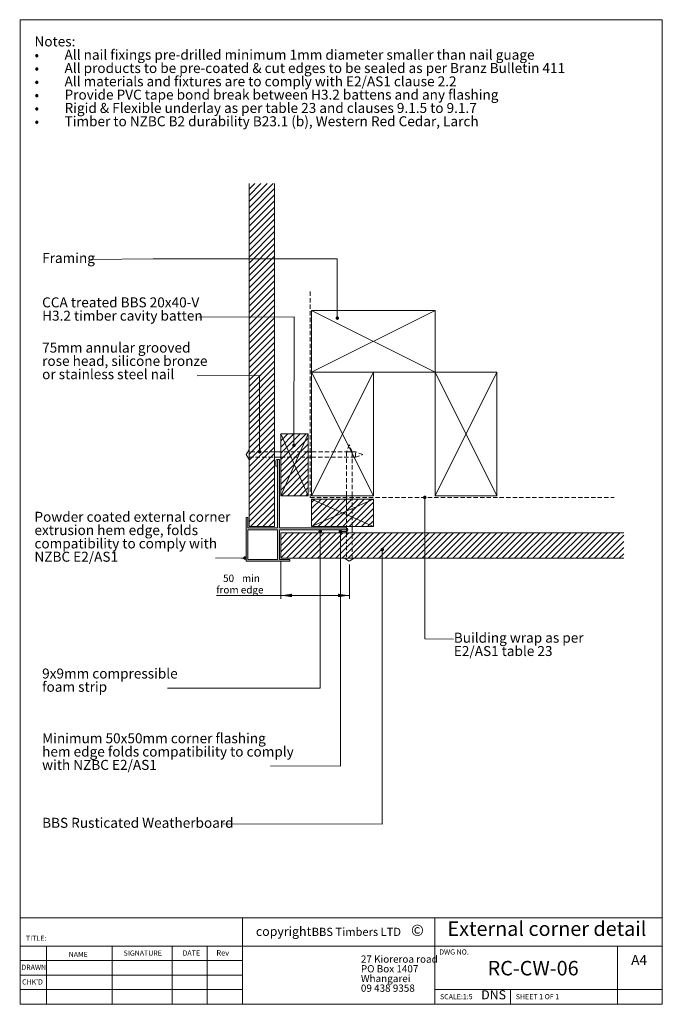
# Paper-space layout 'Sheet1' of a CAD drawing. Units: millimetres. Extents: x 18 to 205, y 5 to 292.
import ezdxf

# ---------------------------------------------------------------- set-up
doc = ezdxf.new("R2010")
doc.units = ezdxf.units.MM
doc.linetypes.add('HIDDEN', pattern=[1.905, 1.27, -0.635])
doc.styles.add('SLDTEXTSTYLE1', font='ARIAL.TTF', dxfattribs={"width": 0.948})
doc.styles.add('SLDTEXTSTYLE2', font='ARIAL.TTF', dxfattribs={"width": 0.948, "bigfont": 'bigfont'})
doc.styles.add('SLDTEXTSTYLE3', font='ARIALBD.TTF')
doc.styles.add('SLDTEXTSTYLE4', font='GOTHIC.TTF', dxfattribs={"width": 0.913})
doc.dimstyles.new('SLDDIMSTYLE0', dxfattribs={"dimtxt": 2.116667, "dimasz": 3.302, "dimexe": 0, "dimexo": 0.0625, "dimgap": 0.529167, "dimtad": 1, "dimlfac": 2.5, "dimrnd": 1e-09, "dimzin": 12, "dimdsep": 46, "dimtxsty": 'SLDTEXTSTYLE4', "dimsah": 1, "dimcen": 0.09, "dimadec": 0, "dimazin": 3, "dimtfac": 1, "dimtofl": 0, "dimtmove": 0, "dimatfit": 3, "dimfxl": 1, "dimfrac": 2, "dimtolj": 1, "dimtzin": 12, "dimarcsym": 0})

# ---------------------------------------------------------------- blocks, each defined once
blk = doc.blocks.new('SW_NOTE_0')
at = {"color": 0, "linetype": 'Continuous', "lineweight": 0, "attachment_point": 1, "style": 'SLDTEXTSTYLE1'}
for s, insert, char_height in [('9x9mm compressible', (0, 3.75), 2.9104), ('foam strip', (0, -0.13), 2.91)]:
    blk.add_mtext(s, dxfattribs=dict(at, insert=insert, char_height=char_height))
blk = doc.blocks.new('SW_NOTE_1')
at = {"color": 0, "linetype": 'Continuous', "lineweight": 0, "char_height": 2.9104, "attachment_point": 1, "style": 'SLDTEXTSTYLE1'}
for s, insert in [('Minimum 50x50mm corner flashing', (0, 3.75)), ('hem edge folds compatibility to comply', (0, -0.13)), ('with NZBC E2/AS1', (0, -4.01))]:
    blk.add_mtext(s, dxfattribs=dict(at, insert=insert))
blk = doc.blocks.new('SW_NOTE_2')
at = {"color": 0, "linetype": 'Continuous', "lineweight": 0, "attachment_point": 1}
for s, insert, char_height, style in [('Notes:', (0, 3.75), 2.91, 'SLDTEXTSTYLE1'), ('All nail fixings pre-drilled minimum 1mm diameter smaller than nail guage', (8.77, -0.13), 2.9104, 'SLDTEXTSTYLE1'), ('•', (0, -0.13), 2.91, 'SLDTEXTSTYLE2'), ('•', (0, -4.01), 2.91, 'SLDTEXTSTYLE2'), ('All products to be pre-coated & cut edges to be sealed as per Branz Bulletin 411', (8.77, -4.01), 2.9104, 'SLDTEXTSTYLE1'), ('All materials and fixtures are to comply with E2/AS1 clause 2.2', (8.77, -7.89), 2.9104, 'SLDTEXTSTYLE1'), ('•', (0, -7.89), 2.91, 'SLDTEXTSTYLE2'), ('Provide PVC tape bond break between H3.2 battens and any flashing', (8.77, -11.77), 2.9104, 'SLDTEXTSTYLE1'), ('•', (0, -11.77), 2.91, 'SLDTEXTSTYLE2'), ('•', (0, -15.65), 2.91, 'SLDTEXTSTYLE2'), ('Rigid & Flexible underlay as per table 23 and clauses 9.1.5 to 9.1.7', (8.77, -15.65), 2.9104, 'SLDTEXTSTYLE1'), ('Timber to NZBC B2 durability B23.1 (b), Western Red Cedar, Larch', (8.77, -19.53), 2.9104, 'SLDTEXTSTYLE1'), ('•', (0, -19.53), 2.91, 'SLDTEXTSTYLE2')]:
    blk.add_mtext(s, dxfattribs=dict(at, insert=insert, char_height=char_height, style=style))
blk = doc.blocks.new('SW_NOTE_3')
at = {"color": 0, "linetype": 'Continuous', "lineweight": 0, "char_height": 2.9104, "attachment_point": 1, "style": 'SLDTEXTSTYLE1'}
for s, insert in [('Powder coated external corner', (0, 3.75)), ('extrusion hem edge, folds ', (0, -0.13)), ('compatibility to comply with ', (0, -4.01)), ('NZBC E2/AS1', (0, -7.89))]:
    blk.add_mtext(s, dxfattribs=dict(at, insert=insert))
blk = doc.blocks.new('SW_NOTE_4')
at = {"color": 0, "linetype": 'Continuous', "lineweight": 0, "attachment_point": 1, "style": 'SLDTEXTSTYLE1'}
for s, insert, char_height in [('copyright  ', (0, 3.41), 2.6458), ('BBS Timbers LTD', (16.27, 3.14), 2.3813)]:
    blk.add_mtext(s, dxfattribs=dict(at, insert=insert, char_height=char_height))
blk = doc.blocks.new('SW_NOTE_5')
at = {"color": 0, "linetype": 'Continuous', "lineweight": 0, "attachment_point": 1, "style": 'SLDTEXTSTYLE1'}
for s, insert, char_height in [('27 Kioreroa road', (0, 2.73), 2.1167), ('Whangarei', (0, -2.92), 2.117), ('PO Box 1407', (0, -0.09), 2.1167), ('09 438 9358', (0, -5.74), 2.1167)]:
    blk.add_mtext(s, dxfattribs=dict(at, insert=insert, char_height=char_height))
blk = doc.blocks.new('_DOT')
at = {"color": 0, "linetype": 'ByBlock', "lineweight": -2}
blk.add_line((-0.5, 0), (-1, 0), dxfattribs=at)
at = {"color": 0, "linetype": 'ByBlock', "const_width": 0.5}
blk.add_lwpolyline([(-0.25, 0, 1), (0.25, 0, 1)], format="xyb", close=True, dxfattribs=at)
blk = doc.blocks.new('_D')
at = {"color": 7, "linetype": 'Continuous', "lineweight": 0}
for p, q in [((93.75, 133.96), (93.75, 123.12)), ((113.75, 133.16), (113.75, 123.12)), ((93.75, 124.12), (74.97, 124.12)), ((113.75, 124.12), (93.75, 124.12))]:
    blk.add_line(p, q, dxfattribs=at)
for points in [[(93.75, 124.12), (97.05, 123.62), (97.05, 124.63)], [(113.75, 124.12), (110.44, 124.63), (110.44, 123.62)]]:
    blk.add_solid(points, dxfattribs=at)
at = {"color": 7, "linetype": 'Continuous', "lineweight": 0, "char_height": 2.117, "attachment_point": 1, "style": 'SLDTEXTSTYLE4'}
for s, insert in [('50', (76.94, 130.19, -54.23)), (' min', (81.79, 130.19, -54.23)), ('from edge', (74.97, 126.83, -54.23))]:
    blk.add_mtext(s, dxfattribs=dict(at, insert=insert))
blk = doc.blocks.new('SW_NOTE_6')
at = {"color": 0, "linetype": 'Continuous', "lineweight": 0, "char_height": 2.9104, "attachment_point": 1, "style": 'SLDTEXTSTYLE1'}
for s, insert in [('CCA treated BBS 20x40-V', (0, 3.75)), ('H3.2 timber cavity batten', (0, -0.13))]:
    blk.add_mtext(s, dxfattribs=dict(at, insert=insert))
blk = doc.blocks.new('SW_NOTE_7')
at = {"color": 0, "linetype": 'Continuous', "lineweight": 0, "char_height": 2.9104, "attachment_point": 1, "style": 'SLDTEXTSTYLE1'}
for s, insert in [('75mm annular grooved', (0, 3.75)), ('rose head, silicone bronze', (0, -0.13)), ('or stainless steel nail', (0, -4.01))]:
    blk.add_mtext(s, dxfattribs=dict(at, insert=insert))
blk = doc.blocks.new('SW_NOTE_8')
at = {"color": 0, "linetype": 'Continuous', "lineweight": 0, "char_height": 2.9104, "attachment_point": 1, "style": 'SLDTEXTSTYLE1'}
for s, insert in [('Building wrap as per ', (0, 3.75)), ('E2/AS1 table 23', (0, -0.13))]:
    blk.add_mtext(s, dxfattribs=dict(at, insert=insert))

psp = doc.layouts.new('Sheet1')

# ---------------------------------------------------------------- hatches: boundary and pattern name
at = {"linetype": 'Continuous'}
h = psp.add_hatch(dxfattribs=at)
h.set_pattern_fill('ANSI31', scale=0.4, style=0)
h.paths.add_polyline_path([(91.9061, 244.2048), (84.5061, 244.2048), (84.5061, 144.2048), (91.9061, 144.2048)], flags=0)
h = psp.add_hatch(dxfattribs=at)
h.set_pattern_fill('ANSI31', scale=0.4, style=0)
h.paths.add_polyline_path([(93.7461, 153.2048), (101.7461, 153.2048), (101.7461, 171.2048), (93.7461, 171.2048)], flags=0)
h = psp.add_hatch(color=7, dxfattribs=at)
edge = h.paths.add_edge_path(flags=0)
edge.add_line((93.3461, 134.6448), (93.3461, 143.2848))
edge.add_line((93.3461, 143.2848), (113.3461, 143.2848))
edge.add_arc((112.8261, 143.2848), 0.52, 0, 90)
edge.add_line((112.8261, 143.8048), (93.3461, 143.8048))
edge.add_line((93.3461, 143.8048), (93.3461, 163.8048))
edge.add_line((93.3461, 163.8048), (92.8261, 163.8048))
edge.add_line((92.8261, 163.8048), (92.8261, 143.8048))
edge.add_line((92.8261, 143.8048), (84.1861, 143.8048))
edge.add_line((84.1861, 143.8048), (84.1861, 146.8448))
edge.add_line((84.1861, 146.8448), (83.6661, 146.8448))
edge.add_line((83.6661, 146.8448), (83.6661, 134.1248))
edge.add_line((83.6661, 134.1248), (96.3861, 134.1248))
edge.add_line((96.3861, 134.1248), (96.3861, 134.6448))
edge.add_line((96.3861, 134.6448), (93.3461, 134.6448))
h.paths.add_polyline_path([(84.1861, 143.2848), (92.8261, 143.2848), (92.8261, 134.6448), (84.1861, 134.6448)], flags=0)
h = psp.add_hatch(dxfattribs=at)
h.set_pattern_fill('ANSI31', scale=0.4, style=0)
h.paths.add_polyline_path([(102.7461, 152.2048), (102.7461, 144.2048), (120.7461, 144.2048), (120.7461, 152.2048)], flags=0)
h = psp.add_hatch(dxfattribs=at)
h.set_pattern_fill('ANSI31', scale=0.4, style=0)
h.paths.add_polyline_path([(193.7461, 134.9648), (193.7461, 142.3648), (93.7461, 142.3648), (93.7461, 134.9648)], flags=0)

# ---------------------------------------------------------------- linework, layer by layer
at = {"color": 7, "linetype": 'Continuous', "lineweight": 0}
for p, q in [((17.8, 292), (17.8, 5)), ((204.9404, 292), (17.8, 292)), ((204.9404, 4.9999), (204.9404, 292)), ((56.5509, 222.3204), (38.35, 222.1)), ((110.2385, 222.3204), (56.5509, 222.3204)), ((110.2385, 204.9788), (110.2385, 222.3204)), ((102.7461, 189.2048), (138.7461, 207.2048)), ((138.7461, 189.2048), (102.7461, 207.2048)), ((97.6481, 205.3187), (69.85, 205.3)), ((97.5892, 167.8707), (97.6481, 205.3187)), ((87.5956, 188.2451), (69.35, 188.2)), ((87.5956, 166.0048), (87.5956, 188.2451)), ((120.7461, 153.2048), (102.7461, 189.2048)), ((120.7461, 189.2048), (102.7461, 153.2048)), ((156.7461, 153.2048), (138.7461, 189.2048)), ((156.7461, 189.2048), (138.7461, 153.2048)), ((93.7461, 171.2048), (101.7461, 153.2048)), ((101.7461, 171.2048), (93.7461, 153.2048)), ((93.7461, 166.0048), (91.9061, 166.0048)), ((91.9061, 164.4048), (93.7461, 164.4048)), ((102.7461, 166.0048), (101.7461, 166.0048)), ((101.7461, 164.4048), (102.7461, 164.4048)), ((120.7461, 152.2048), (102.7461, 144.2048)), ((120.7461, 144.2048), (102.7461, 152.2048)), ((112.9461, 153.2048), (112.9461, 152.2048)), ((114.5461, 152.2048), (114.5461, 153.2048)), ((135.74, 152.7214), (135.74, 111.4393)), ((112.9461, 144.2048), (112.9461, 143.7908)), ((114.5461, 142.3648), (114.5461, 144.2048)), ((105.2499, 142.8048), (105.2499, 97.0926)), ((111.1461, 142.7648), (111.1461, 74.3277)), ((112.9461, 142.7788), (112.9461, 142.3648)), ((83.3227, 135.0459), (74.75, 135)), ((123.3572, 137.5178), (123.3572, 57.4407)), ((135.74, 111.4393), (144.15, 111.4)), ((105.2499, 97.0926), (60.75, 97.1)), ((111.1461, 74.3277), (90.75, 74.4)), ((17.7404, 60.2499), (17.7404, 4.9999)), ((17.8, 60.25), (17.8, 5)), ((123.3572, 57.4407), (76.95, 57.5)), ((17.7404, 30.146), (138.7182, 30.146)), ((82.6334, 21.9159), (82.6334, 30.146)), ((138.7182, 30.146), (138.7182, 4.9999)), ((205, 30.146), (138.7182, 30.146)), ((204.893, 21.916), (17.693, 21.916)), ((25.493, 21.916), (25.493, 4.916)), ((44.5771, 21.916), (44.5771, 4.916)), ((62.092, 21.916), (62.092, 4.916)), ((72.293, 4.916), (72.293, 21.916)), ((82.6334, 4.9159), (82.6334, 21.9159)), ((191.9404, 4.9999), (191.9404, 21.9999)), ((82.6334, 17.6659), (17.6334, 17.6659)), ((82.6334, 13.4159), (17.6334, 13.4159)), ((17.7404, 9.2189), (82.6334, 9.2189)), ((160.7406, 9.2189), (138.7182, 9.2189)), ((160.7324, 4.9159), (160.7406, 9.2189)), ((160.7406, 9.2189), (191.9404, 9.2189)), ((205, 9.187), (192, 9.187)), ((17.7404, 4.9999), (204.9404, 4.9999))]:
    psp.add_line(p, q, dxfattribs=at)
at = {"color": 7, "linetype": 'Continuous', "lineweight": 15}
for p, q in [((84.5061, 244.2048), (84.5061, 144.2048)), ((91.9061, 244.2048), (91.9061, 144.2048)), ((102.7461, 207.2048), (102.7461, 189.2048)), ((138.7461, 207.2048), (102.7461, 207.2048)), ((138.7461, 189.2048), (138.7461, 207.2048)), ((102.7461, 189.2048), (138.7461, 189.2048)), ((102.7461, 189.2048), (102.7461, 153.2048)), ((120.7461, 189.2048), (102.7461, 189.2048)), ((120.7461, 153.2048), (120.7461, 189.2048)), ((138.7461, 189.2048), (138.7461, 153.2048)), ((156.7461, 189.2048), (138.7461, 189.2048)), ((156.7461, 153.2048), (156.7461, 189.2048)), ((93.7461, 171.2048), (93.7461, 153.2048)), ((101.7461, 171.2048), (93.7461, 171.2048)), ((101.7461, 153.2048), (101.7461, 171.2048)), ((84.5061, 166.6048), (83.7061, 165.2048)), ((83.7061, 165.2048), (84.5061, 163.8048)), ((92.8261, 163.8048), (92.8261, 143.8048)), ((93.3461, 163.8048), (92.8261, 163.8048)), ((92.8261, 161.8048), (92.8261, 163.8048)), ((93.3461, 143.8048), (93.3461, 163.8048)), ((92.3061, 163.2848), (92.3061, 161.8048)), ((92.3061, 161.8048), (92.8261, 161.8048)), ((93.7461, 153.2048), (101.7461, 153.2048)), ((102.7461, 153.2048), (120.7461, 153.2048)), ((102.7461, 152.2048), (102.7461, 144.2048)), ((120.7461, 152.2048), (102.7461, 152.2048)), ((120.7461, 144.2048), (120.7461, 152.2048)), ((138.7461, 153.2048), (156.7461, 153.2048)), ((83.6661, 146.8448), (83.6661, 134.1248)), ((84.1861, 146.8448), (83.6661, 146.8448)), ((84.1861, 143.8048), (84.1861, 146.8448)), ((92.8261, 143.8048), (84.1861, 143.8048)), ((91.9061, 144.2048), (84.5061, 144.2048)), ((112.8261, 143.8048), (93.3461, 143.8048)), ((102.7461, 144.2048), (120.7461, 144.2048)), ((84.1861, 143.2848), (84.1861, 134.6448)), ((92.8261, 143.2848), (84.1861, 143.2848)), ((92.8261, 134.6448), (92.8261, 143.2848)), ((93.3461, 134.6448), (93.3461, 143.2848)), ((93.3461, 143.2848), (113.3461, 143.2848)), ((93.7461, 134.9648), (93.7461, 142.3648)), ((193.7461, 142.3648), (93.7461, 142.3648)), ((111.3461, 143.2848), (111.3461, 142.7648)), ((113.3461, 143.2848), (111.3461, 143.2848)), ((111.3461, 142.7648), (112.8261, 142.7648)), ((193.7461, 134.9648), (93.7461, 134.9648)), ((112.3461, 134.9648), (113.7461, 134.1648)), ((113.7461, 134.1648), (115.1461, 134.9648)), ((83.6661, 134.1248), (96.3861, 134.1248)), ((84.1861, 134.6448), (92.8261, 134.6448)), ((96.3861, 134.6448), (93.3461, 134.6448)), ((96.3861, 134.1248), (96.3861, 134.6448))]:
    psp.add_line(p, q, dxfattribs=at)
at = {"color": 9, "linetype": 'HIDDEN', "lineweight": 0, "true_color": 0xc0c0c0}
for p, q in [((102.318, 212.7439), (102.318, 152.7214)), ((102.318, 152.7214), (190.9277, 152.7214))]:
    psp.add_line(p, q, dxfattribs=at)
at = {"color": 7, "linetype": 'HIDDEN', "lineweight": 0}
for p, q in [((84.5061, 166.6048), (84.5061, 163.8239)), ((113.7461, 168.1648), (112.9461, 165.9668)), ((114.5461, 165.9668), (113.7461, 168.1648)), ((84.5061, 166.0048), (84.5061, 164.4048)), ((91.9061, 166.0048), (84.5061, 166.0048)), ((84.5061, 164.4048), (91.9061, 164.4048)), ((101.7461, 166.0048), (93.7461, 166.0048)), ((93.7461, 164.4048), (101.7461, 164.4048)), ((115.5081, 166.0048), (102.7461, 166.0048)), ((102.7461, 164.4048), (115.5081, 164.4048)), ((112.9461, 165.9668), (114.5461, 165.9668)), ((112.9461, 165.9668), (112.9461, 153.2048)), ((114.5461, 153.2048), (114.5461, 165.9668)), ((115.5081, 164.4048), (115.5081, 166.0048)), ((117.7061, 165.2048), (115.5081, 166.0048)), ((115.5081, 164.4048), (117.7061, 165.2048)), ((112.9461, 152.2048), (112.9461, 144.2048)), ((114.5461, 144.2048), (114.5461, 152.2048)), ((112.9461, 143.7908), (112.9461, 142.7788)), ((112.9461, 142.3648), (112.9461, 134.9648)), ((114.5461, 134.9648), (114.5461, 142.3648)), ((115.1461, 134.9648), (112.3652, 134.9648)), ((114.5461, 134.9648), (112.9461, 134.9648))]:
    psp.add_line(p, q, dxfattribs=at)
at = {"color": 7, "linetype": 'Continuous', "lineweight": 15}
for centre, start, end in [((92.8261, 163.2848), 90, 180), ((112.8261, 143.2848), 0, 90), ((112.8261, 143.2848), 270, 0)]:
    psp.add_arc(centre, 0.52, start, end, dxfattribs=at)

# ---------------------------------------------------------------- block references
at = {"color": 7, "linetype": 'Continuous', "lineweight": 0}
for name, p in [('SW_NOTE_2', (21.947, 283.368)), ('SW_NOTE_6', (24.1747, 207.282)), ('SW_NOTE_7', (24.1747, 194.094)), ('SW_NOTE_3', (21.9366, 144.7627)), ('SW_NOTE_8', (144.2091, 109.5075)), ('SW_NOTE_0', (24.1747, 99.0715)), ('SW_NOTE_1', (24.1747, 80.1895)), ('SW_NOTE_4', (86.5027, 24.0944)), ('SW_NOTE_5', (117.115, 16.422))]:
    psp.add_blockref(name, p, dxfattribs=at)
at = {"color": 7, "linetype": 'Continuous', "lineweight": 0, "xscale": 1.016, "yscale": 1.016}
for p, rotation in [((110.2385, 204.9788, 20), 270.0000000000004), ((87.5956, 166.0048, -30), 270.0000000000003), ((97.5892, 167.8707), 269.9099739500405), ((135.74, 152.7214), 90.0000000000004), ((105.2499, 142.8048, 60), 90.0000000000004), ((111.1461, 142.7648, 60), 90.0000000000004), ((123.3572, 137.5178), 90.0000000000004), ((83.3227, 135.0459), 0.3067719423021076)]:
    psp.add_blockref('_DOT', p, dxfattribs=dict(at, rotation=rotation))

# ---------------------------------------------------------------- texts
at = {"color": 7, "linetype": 'Continuous', "lineweight": 0}
for s, insert, char_height, attachment_point, style in [('Framing', (24.1747, 223.9769), 2.91042, 1, 'SLDTEXTSTYLE1'), ('BBS Rusticated Weatherboard', (24.1747, 59.2875), 2.910417, 1, 'SLDTEXTSTYLE1'), ('External corner detail', (171.3587, 29.084), 4.233333, 2, 'SLDTEXTSTYLE1'), ('©', (131.7205, 28.162), 3.2971, 1, 'SLDTEXTSTYLE3'), ('TITLE:', (19.4508, 24.9297), 1.5, 1, 'SLDTEXTSTYLE1'), ('NAME', (31.9083, 20.2153), 1.5, 1, 'SLDTEXTSTYLE1'), ('SIGNATURE', (47.9406, 20.5965), 1.5, 1, 'SLDTEXTSTYLE1'), ('DATE', (65.1217, 20.6109), 1.5, 1, 'SLDTEXTSTYLE1'), ('DWG NO.', (139.9488, 20.9251), 1.5, 1, 'SLDTEXTSTYLE1'), ('RC-CW-06', (167.3416, 17.5726), 4.23333, 2, 'SLDTEXTSTYLE1'), ('A4', (195.921, 19.3004), 2.91042, 1, 'SLDTEXTSTYLE1'), ('DRAWN', (18.1191, 16.4644), 1.5, 1, 'SLDTEXTSTYLE1'), ("CHK'D", (18.3174, 12.1891), 1.5, 1, 'SLDTEXTSTYLE1'), ('DNS', (152.1984, 9.0148), 2.64583, 1, 'SLDTEXTSTYLE1'), ('SCALE:1:5', (140.1907, 7.9001), 1.5, 1, 'SLDTEXTSTYLE1'), ('SHEET 1 OF 1', (162.2783, 7.9001), 1.5, 1, 'SLDTEXTSTYLE1')]:
    psp.add_mtext(s, dxfattribs=dict(at, insert=insert, char_height=char_height, attachment_point=attachment_point, style=style))
at = {"color": 9, "linetype": 'Continuous', "lineweight": 0, "true_color": 0xc0c0c0, "insert": (74.9912, 20.7072), "char_height": 1.5875, "attachment_point": 1, "style": 'SLDTEXTSTYLE1'}
psp.add_mtext('Rev', dxfattribs=at)

# ---------------------------------------------------------------- dimensions: what is measured, and where the dimension line sits
at = {"color": 7, "linetype": 'Continuous', "lineweight": 0}
dim = psp.add_linear_dim(base=(93.7461, 124.1248), p1=(113.7461, 134.1648), p2=(93.7461, 134.9648), text='<> min\\Pfrom edge', dimstyle='SLDDIMSTYLE0', dxfattribs=at)
dim.commit()
dim.dimension.update_dxf_attribs({"geometry": '_D', "text_midpoint": (82.2206, 124.1248), "dimtype": 160})

doc.saveas('drawing.dxf')
